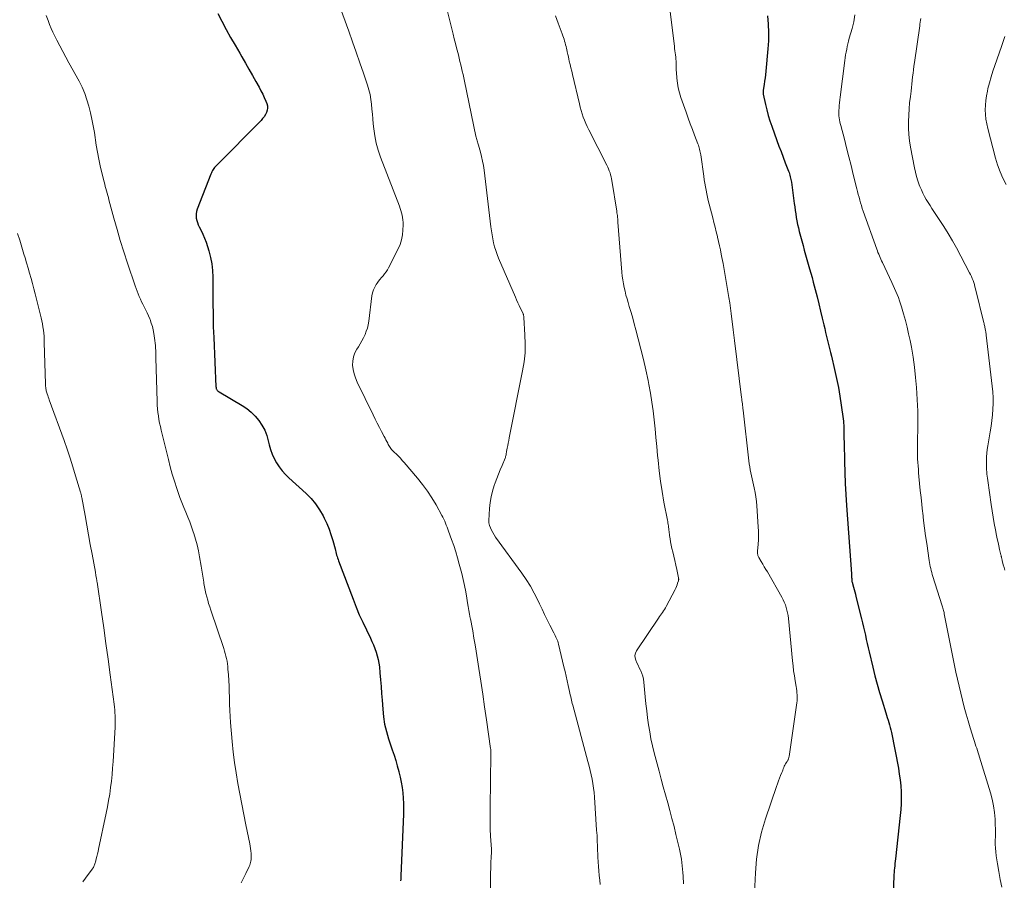
# Model space of a CAD drawing. Units: feet. Extents: x 2015000 to 2020029, y 555000 to 560000.
# Drawn here: x 2016082 to 2016251, y 557388 to 557536 of the extents above; entities that cross this region are included whole.
import ezdxf

# ---------------------------------------------------------------- set-up
doc = ezdxf.new("R2010")
doc.units = ezdxf.units.FT
doc.header["$LTSCALE"] = 100
doc.header["$MEASUREMENT"] = 0
doc.layers.add('CONTOUR INDEX', color=32, linetype='Continuous', lineweight=25)
doc.layers.add('CONTOUR INTERMEDIATE', color=40, linetype='Continuous', lineweight=15)

msp = doc.modelspace()

# ---------------------------------------------------------------- linework, layer by layer
at = {"layer": 'CONTOUR INDEX', "flags": 128}
for points, elevation in [([(2016116.03, 557536.87), (2016116.74, 557535.53), (2016117.48, 557534.14), (2016118.24, 557532.76), (2016119.01, 557531.4), (2016119.8, 557530.03), (2016120.15, 557529.43), (2016120.77, 557528.37), (2016121.38, 557527.32), (2016121.98, 557526.25), (2016122.58, 557525.19), (2016123.14, 557524.2), (2016123.44, 557523.62), (2016123.74, 557523.04), (2016124.01, 557522.45), (2016124.26, 557521.85), (2016124.44, 557521.41), (2016124.54, 557521.03), (2016124.58, 557520.64), (2016124.52, 557520.26), (2016124.4, 557519.88), (2016124.2, 557519.52), (2016123.98, 557519.17), (2016123.73, 557518.85), (2016123.46, 557518.54), (2016115.79, 557510.79), (2016115.64, 557510.63), (2016115.5, 557510.47), (2016115.37, 557510.29), (2016115.25, 557510.11), (2016115.14, 557509.93), (2016115.03, 557509.74), (2016114.94, 557509.54), (2016114.86, 557509.34), (2016112.51, 557503.29), (2016112.4, 557502.92), (2016112.33, 557502.54), (2016112.32, 557502.16), (2016112.35, 557501.77), (2016112.43, 557501.38), (2016112.54, 557501), (2016112.68, 557500.64), (2016112.84, 557500.28), (2016113.16, 557499.67), (2016113.48, 557499), (2016113.78, 557498.32), (2016114.04, 557497.63), (2016114.27, 557496.93), (2016114.5, 557496.16), (2016114.78, 557495.05), (2016115, 557493.94), (2016115.12, 557492.81), (2016115.18, 557491.68), (2016115.2, 557488.5), (2016115.21, 557487.61), (2016115.21, 557486.71), (2016115.22, 557485.81), (2016115.23, 557484.91), (2016115.24, 557484.02), (2016115.26, 557483.12), (2016115.29, 557482.22), (2016115.33, 557481.33), (2016115.72, 557472.86), (2016115.73, 557472.81), (2016115.73, 557472.75), (2016115.74, 557472.69), (2016115.75, 557472.64), (2016115.76, 557472.58), (2016115.78, 557472.53), (2016115.8, 557472.48), (2016115.83, 557472.43), (2016115.9, 557472.31), (2016115.98, 557472.21), (2016116.06, 557472.12), (2016116.16, 557472.04), (2016116.26, 557471.97), (2016120.19, 557469.66), (2016121.01, 557469.12), (2016121.77, 557468.52), (2016122.45, 557467.83), (2016123.09, 557467.08), (2016123.62, 557466.26), (2016124.08, 557465.41), (2016124.43, 557464.51), (2016124.7, 557463.57), (2016124.84, 557462.92), (2016125.06, 557462.11), (2016125.34, 557461.32), (2016125.69, 557460.57), (2016126.09, 557459.83), (2016126.56, 557459.14), (2016127.07, 557458.47), (2016127.63, 557457.85), (2016128.23, 557457.26), (2016131.18, 557454.59), (2016132.04, 557453.72), (2016132.82, 557452.79), (2016133.5, 557451.78), (2016134.11, 557450.72), (2016134.29, 557450.35), (2016134.73, 557449.42), (2016135.12, 557448.47), (2016135.45, 557447.51), (2016135.75, 557446.52), (2016136.15, 557445.05), (2016136.22, 557444.79), (2016136.29, 557444.54), (2016136.36, 557444.28), (2016136.42, 557444.02), (2016136.5, 557443.77), (2016136.58, 557443.51), (2016136.66, 557443.26), (2016136.75, 557443.01), (2016139.24, 557436.43), (2016139.76, 557435.1), (2016140.31, 557433.78), (2016140.9, 557432.48), (2016141.52, 557431.18), (2016142.21, 557429.78), (2016142.49, 557429.19), (2016142.75, 557428.6), (2016142.99, 557427.99), (2016143.21, 557427.38), (2016143.4, 557426.76), (2016143.55, 557426.13), (2016143.67, 557425.5), (2016143.75, 557424.85), (2016143.85, 557423.81), (2016143.95, 557422.64), (2016144.05, 557421.47), (2016144.14, 557420.29), (2016144.22, 557419.12), (2016144.32, 557417.59), (2016144.46, 557416.3), (2016144.66, 557415.01), (2016144.96, 557413.75), (2016145.33, 557412.5), (2016145.97, 557410.61), (2016146.27, 557409.69), (2016146.56, 557408.78), (2016146.83, 557407.85), (2016147.08, 557406.93), (2016147.11, 557406.84), (2016147.32, 557405.95), (2016147.51, 557405.06), (2016147.65, 557404.15), (2016147.76, 557403.25), (2016147.84, 557402.33), (2016147.88, 557401.42), (2016147.89, 557400.51), (2016147.88, 557399.59), (2016147.46, 557388.99), (2016147.46, 557388.92), (2016147.46, 557388.86), (2016147.46, 557388.79), (2016147.46, 557388.72), (2016147.45, 557388.66), (2016147.45, 557388.59), (2016147.44, 557388.53), (2016147.43, 557388.46), (2016147.37, 557388.17)], 960), ([(2016210.35, 557536.45), (2016210.46, 557535.04), (2016210.51, 557533.62), (2016210.48, 557532.2), (2016210.39, 557530.78), (2016210.04, 557526.95), (2016209.98, 557526.37), (2016209.92, 557525.8), (2016209.84, 557525.23), (2016209.76, 557524.66), (2016209.62, 557523.7), (2016209.61, 557523.61), (2016209.6, 557523.52), (2016209.59, 557523.44), (2016209.59, 557523.35), (2016209.59, 557523.26), (2016209.6, 557523.17), (2016209.61, 557523.09), (2016209.62, 557523), (2016209.99, 557521.27), (2016210.21, 557520.32), (2016210.46, 557519.38), (2016210.75, 557518.45), (2016211.06, 557517.53), (2016211.95, 557515.1), (2016212.3, 557514.14), (2016212.66, 557513.18), (2016213.02, 557512.22), (2016213.39, 557511.27), (2016213.95, 557509.81), (2016214.03, 557509.58), (2016214.11, 557509.35), (2016214.18, 557509.12), (2016214.24, 557508.88), (2016214.3, 557508.64), (2016214.35, 557508.4), (2016214.39, 557508.16), (2016214.43, 557507.92), (2016214.92, 557504.29), (2016215, 557503.69), (2016215.09, 557503.09), (2016215.18, 557502.49), (2016215.27, 557501.89), (2016215.38, 557501.29), (2016215.5, 557500.69), (2016215.63, 557500.1), (2016215.78, 557499.51), (2016216.43, 557497.06), (2016216.64, 557496.27), (2016216.86, 557495.48), (2016217.09, 557494.7), (2016217.32, 557493.91), (2016217.33, 557493.86), (2016217.55, 557493.1), (2016217.77, 557492.34), (2016217.98, 557491.57), (2016218.18, 557490.81), (2016218.51, 557489.54), (2016218.83, 557488.31), (2016219.14, 557487.08), (2016219.44, 557485.85), (2016219.73, 557484.62), (2016219.99, 557483.5), (2016220.15, 557482.83), (2016220.31, 557482.15), (2016220.47, 557481.47), (2016220.64, 557480.79), (2016220.81, 557480.12), (2016220.97, 557479.44), (2016221.13, 557478.76), (2016221.3, 557478.09), (2016221.85, 557475.8), (2016222.18, 557474.28), (2016222.49, 557472.76), (2016222.76, 557471.23), (2016222.99, 557469.7), (2016223.32, 557467.34), (2016223.36, 557466.98), (2016223.39, 557466.62), (2016223.41, 557466.26), (2016223.42, 557465.89), (2016223.42, 557465.31), (2016223.42, 557465.24), (2016223.42, 557465.17), (2016223.42, 557465.09), (2016223.42, 557465.02), (2016223.42, 557464.94), (2016223.42, 557464.87), (2016223.42, 557464.8), (2016223.42, 557464.72), (2016223.44, 557464.34), (2016223.45, 557464.07), (2016223.45, 557463.8), (2016223.46, 557463.53), (2016223.47, 557463.27), (2016223.54, 557460.03), (2016223.59, 557458.15), (2016223.67, 557456.27), (2016223.77, 557454.39), (2016223.89, 557452.51), (2016224.73, 557440.79), (2016224.75, 557440.59), (2016224.76, 557440.39), (2016224.77, 557440.19), (2016224.79, 557439.98), (2016224.81, 557439.61), (2016224.82, 557439.49), (2016224.86, 557439.36), (2016224.88, 557439.31), (2016224.89, 557439.26), (2016224.91, 557439.21), (2016224.92, 557439.16), (2016225.1, 557438.48), (2016225.21, 557438.09), (2016225.31, 557437.7), (2016225.41, 557437.31), (2016225.51, 557436.92), (2016226.46, 557433.09), (2016226.63, 557432.38), (2016226.8, 557431.67), (2016226.96, 557430.96), (2016227.12, 557430.25), (2016227.28, 557429.54), (2016227.44, 557428.83), (2016227.61, 557428.12), (2016227.77, 557427.41), (2016228.39, 557424.78), (2016228.75, 557423.33), (2016229.13, 557421.88), (2016229.54, 557420.44), (2016229.98, 557419), (2016230.62, 557416.98), (2016230.75, 557416.56), (2016230.88, 557416.14), (2016231.01, 557415.72), (2016231.15, 557415.3), (2016231.27, 557414.88), (2016231.39, 557414.45), (2016231.49, 557414.02), (2016231.58, 557413.59), (2016232.78, 557407.48), (2016232.95, 557406.47), (2016233.09, 557405.46), (2016233.18, 557404.45), (2016233.24, 557403.42), (2016233.25, 557402.4), (2016233.24, 557401.38), (2016233.18, 557400.36), (2016233.09, 557399.34), (2016232.29, 557391.92), (2016232.25, 557391.52), (2016232.2, 557391.12), (2016232.16, 557390.73), (2016232.12, 557390.33), (2016232.08, 557389.98), (2016232.06, 557389.76), (2016232.04, 557389.53), (2016232.03, 557389.31), (2016232.02, 557389.09), (2016231.9, 557385.83)], 940)]:
    msp.add_lwpolyline(points, dxfattribs=dict(at, elevation=elevation))
at = {"layer": 'CONTOUR INTERMEDIATE', "flags": 128}
for points, elevation in [([(2016135.84, 557541.19), (2016138.5, 557533.82), (2016139.15, 557532.02), (2016139.78, 557530.21), (2016140.41, 557528.41), (2016141.04, 557526.6), (2016141.73, 557524.57), (2016141.97, 557523.77), (2016142.17, 557522.95), (2016142.31, 557522.13), (2016142.41, 557521.3), (2016142.49, 557520.46), (2016142.56, 557519.62), (2016142.64, 557518.78), (2016142.71, 557517.94), (2016142.79, 557517.11), (2016142.97, 557515.87), (2016143.2, 557514.64), (2016143.54, 557513.44), (2016143.94, 557512.25), (2016147.2, 557503.83), (2016147.34, 557503.45), (2016147.46, 557503.06), (2016147.57, 557502.66), (2016147.67, 557502.27), (2016147.74, 557501.86), (2016147.79, 557501.46), (2016147.82, 557501.05), (2016147.82, 557500.64), (2016147.79, 557499.74), (2016147.71, 557498.9), (2016147.56, 557498.07), (2016147.3, 557497.27), (2016146.96, 557496.49), (2016145.34, 557493.26), (2016145.13, 557492.9), (2016144.91, 557492.55), (2016144.66, 557492.22), (2016144.4, 557491.91), (2016144.12, 557491.6), (2016143.85, 557491.28), (2016143.6, 557490.95), (2016143.36, 557490.61), (2016143.22, 557490.4), (2016142.95, 557489.94), (2016142.73, 557489.46), (2016142.58, 557488.96), (2016142.48, 557488.43), (2016141.93, 557484.09), (2016141.83, 557483.51), (2016141.7, 557482.93), (2016141.51, 557482.37), (2016141.3, 557481.81), (2016141.04, 557481.27), (2016140.77, 557480.74), (2016140.47, 557480.23), (2016140.15, 557479.72), (2016139.87, 557479.31), (2016139.53, 557478.66), (2016139.29, 557477.98), (2016139.18, 557477.28), (2016139.17, 557476.54), (2016139.28, 557475.8), (2016139.44, 557475.08), (2016139.67, 557474.37), (2016139.96, 557473.68), (2016142.67, 557468.05), (2016143.03, 557467.33), (2016143.39, 557466.61), (2016143.75, 557465.89), (2016144.13, 557465.17), (2016144.58, 557464.32), (2016144.73, 557464.03), (2016144.88, 557463.75), (2016145.03, 557463.46), (2016145.18, 557463.17), (2016145.29, 557462.96), (2016145.38, 557462.78), (2016145.49, 557462.6), (2016145.61, 557462.43), (2016145.73, 557462.26), (2016145.86, 557462.1), (2016146, 557461.95), (2016146.14, 557461.8), (2016146.29, 557461.65), (2016146.68, 557461.28), (2016147.03, 557460.94), (2016147.36, 557460.6), (2016147.69, 557460.25), (2016148.01, 557459.89), (2016150.31, 557457.21), (2016151.18, 557456.12), (2016152.02, 557454.99), (2016152.78, 557453.82), (2016153.49, 557452.62), (2016154.49, 557450.8), (2016154.66, 557450.48), (2016154.82, 557450.15), (2016154.97, 557449.82), (2016155.11, 557449.48), (2016155.24, 557449.14), (2016155.36, 557448.8), (2016155.49, 557448.45), (2016155.62, 557448.11), (2016156.14, 557446.7), (2016156.51, 557445.64), (2016156.86, 557444.58), (2016157.18, 557443.51), (2016157.47, 557442.43), (2016157.88, 557440.87), (2016158.14, 557439.82), (2016158.38, 557438.77), (2016158.58, 557437.71), (2016158.76, 557436.64), (2016158.89, 557435.83), (2016159, 557435.17), (2016159.11, 557434.51), (2016159.23, 557433.85), (2016159.35, 557433.19), (2016159.37, 557433.07), (2016159.49, 557432.48), (2016159.6, 557431.88), (2016159.71, 557431.28), (2016159.83, 557430.69), (2016159.93, 557430.09), (2016160.04, 557429.49), (2016160.14, 557428.9), (2016160.23, 557428.3), (2016160.81, 557424.59), (2016161.15, 557422.38), (2016161.48, 557420.18), (2016161.81, 557417.97), (2016162.13, 557415.77), (2016162.84, 557410.84), (2016162.86, 557410.72), (2016162.87, 557410.6), (2016162.88, 557410.49), (2016162.89, 557410.37), (2016162.9, 557410.25), (2016162.9, 557410.13), (2016162.9, 557410.02), (2016162.9, 557409.9), (2016162.74, 557400.73), (2016162.74, 557399.5), (2016162.75, 557398.27), (2016162.78, 557397.04), (2016162.84, 557395.81), (2016162.97, 557393.57), (2016162.97, 557393.47), (2016162.97, 557393.36), (2016162.98, 557393.25), (2016162.98, 557393.15), (2016162.98, 557393.04), (2016162.98, 557392.94), (2016162.97, 557392.83), (2016162.97, 557392.73), (2016162.95, 557392.54), (2016162.94, 557392.43), (2016162.93, 557392.31), (2016162.92, 557392.19), (2016162.92, 557392.07), (2016162.91, 557391.96), (2016162.91, 557391.84), (2016162.9, 557391.72), (2016162.9, 557391.6), (2016162.7, 557381.6)], 956), ([(2016155.01, 557539.05), (2016156.41, 557533.3), (2016156.61, 557532.52), (2016156.8, 557531.74), (2016156.99, 557530.96), (2016157.19, 557530.19), (2016157.3, 557529.75), (2016157.44, 557529.19), (2016157.58, 557528.63), (2016157.72, 557528.07), (2016157.85, 557527.52), (2016157.98, 557526.96), (2016158.11, 557526.4), (2016158.24, 557525.83), (2016158.35, 557525.27), (2016160.32, 557515.85), (2016160.36, 557515.65), (2016160.41, 557515.45), (2016160.46, 557515.25), (2016160.52, 557515.05), (2016160.58, 557514.85), (2016160.63, 557514.65), (2016160.69, 557514.45), (2016160.75, 557514.26), (2016161.08, 557513.11), (2016161.28, 557512.34), (2016161.46, 557511.56), (2016161.6, 557510.78), (2016161.72, 557509.99), (2016162.88, 557500.28), (2016162.97, 557499.59), (2016163.08, 557498.9), (2016163.21, 557498.22), (2016163.35, 557497.54), (2016163.52, 557496.87), (2016163.72, 557496.21), (2016163.95, 557495.55), (2016164.21, 557494.91), (2016167.09, 557488.23), (2016167.3, 557487.74), (2016167.52, 557487.26), (2016167.75, 557486.79), (2016167.98, 557486.31), (2016168.43, 557485.4), (2016168.44, 557485.38), (2016168.44, 557485.37), (2016168.45, 557485.35), (2016168.45, 557485.33), (2016168.47, 557485.27), (2016168.47, 557485.25), (2016168.48, 557485.23), (2016168.48, 557485.22), (2016168.48, 557485.2), (2016168.5, 557485.07), (2016168.51, 557484.99), (2016168.52, 557484.9), (2016168.53, 557484.82), (2016168.54, 557484.74), (2016168.73, 557481.78), (2016168.78, 557480.23), (2016168.74, 557478.68), (2016168.57, 557477.13), (2016168.33, 557475.6), (2016166.04, 557464.08), (2016165.95, 557463.64), (2016165.87, 557463.21), (2016165.78, 557462.77), (2016165.7, 557462.33), (2016165.58, 557461.75), (2016165.56, 557461.61), (2016165.53, 557461.46), (2016165.5, 557461.31), (2016165.48, 557461.17), (2016165.45, 557461.02), (2016165.41, 557460.88), (2016165.37, 557460.74), (2016165.31, 557460.6), (2016164.8, 557459.39), (2016164.49, 557458.64), (2016164.19, 557457.89), (2016163.9, 557457.14), (2016163.62, 557456.38), (2016163.47, 557455.96), (2016163.16, 557454.99), (2016162.91, 557454), (2016162.75, 557453), (2016162.65, 557451.98), (2016162.54, 557449.95), (2016162.54, 557449.73), (2016162.56, 557449.51), (2016162.61, 557449.3), (2016162.67, 557449.09), (2016162.83, 557448.66), (2016163.01, 557448.25), (2016163.2, 557447.85), (2016163.43, 557447.47), (2016163.68, 557447.09), (2016168.2, 557440.92), (2016168.96, 557439.81), (2016169.68, 557438.67), (2016170.33, 557437.49), (2016170.94, 557436.28), (2016171.23, 557435.66), (2016171.66, 557434.74), (2016172.1, 557433.83), (2016172.54, 557432.92), (2016173, 557432.01), (2016173.67, 557430.68), (2016173.79, 557430.44), (2016173.91, 557430.2), (2016174.03, 557429.96), (2016174.14, 557429.72), (2016174.25, 557429.48), (2016174.34, 557429.23), (2016174.42, 557428.97), (2016174.49, 557428.72), (2016175.41, 557424.84), (2016175.6, 557424.04), (2016175.78, 557423.23), (2016175.96, 557422.43), (2016176.14, 557421.63), (2016176.37, 557420.61), (2016176.43, 557420.31), (2016176.5, 557420.02), (2016176.57, 557419.73), (2016176.63, 557419.43), (2016176.7, 557419.14), (2016176.77, 557418.85), (2016176.85, 557418.56), (2016176.92, 557418.26), (2016179.53, 557408.59), (2016179.72, 557407.84), (2016179.91, 557407.09), (2016180.08, 557406.34), (2016180.25, 557405.58), (2016180.39, 557404.82), (2016180.51, 557404.05), (2016180.6, 557403.29), (2016180.67, 557402.52), (2016181.03, 557396.82), (2016181.09, 557395.92), (2016181.13, 557395.02), (2016181.17, 557394.12), (2016181.2, 557393.21), (2016181.21, 557392.97), (2016181.24, 557392.19), (2016181.27, 557391.41), (2016181.33, 557390.63), (2016181.4, 557389.85), (2016181.47, 557389.08), (2016181.55, 557388.3), (2016181.63, 557387.52)], 952), ([(2016086.6, 557536.53), (2016086.91, 557535.66), (2016087.17, 557534.97), (2016087.45, 557534.29), (2016087.76, 557533.63), (2016088.07, 557532.97), (2016088.41, 557532.3), (2016088.92, 557531.32), (2016089.43, 557530.34), (2016089.95, 557529.36), (2016090.48, 557528.39), (2016092.23, 557525.23), (2016092.75, 557524.2), (2016093.21, 557523.15), (2016093.59, 557522.07), (2016093.92, 557520.97), (2016094.19, 557519.85), (2016094.44, 557518.73), (2016094.66, 557517.6), (2016094.86, 557516.46), (2016095.2, 557514.28), (2016095.4, 557513.09), (2016095.62, 557511.91), (2016095.88, 557510.73), (2016096.15, 557509.55), (2016096.54, 557507.98), (2016096.64, 557507.6), (2016096.74, 557507.21), (2016096.84, 557506.83), (2016096.94, 557506.45), (2016097.05, 557506.07), (2016097.15, 557505.68), (2016097.26, 557505.3), (2016097.36, 557504.92), (2016098.2, 557501.79), (2016098.75, 557499.85), (2016099.31, 557497.92), (2016099.92, 557495.99), (2016100.54, 557494.08), (2016101.87, 557490.16), (2016102.03, 557489.7), (2016102.2, 557489.24), (2016102.38, 557488.78), (2016102.56, 557488.33), (2016102.76, 557487.88), (2016102.97, 557487.44), (2016103.18, 557487), (2016103.41, 557486.57), (2016103.46, 557486.48), (2016103.7, 557486), (2016103.94, 557485.52), (2016104.16, 557485.03), (2016104.36, 557484.53), (2016104.42, 557484.38), (2016104.63, 557483.79), (2016104.81, 557483.2), (2016104.96, 557482.6), (2016105.08, 557481.99), (2016105.2, 557481.19), (2016105.26, 557480.77), (2016105.31, 557480.35), (2016105.34, 557479.92), (2016105.36, 557479.5), (2016105.38, 557479.08), (2016105.39, 557478.65), (2016105.4, 557478.23), (2016105.41, 557477.8), (2016105.63, 557470.33), (2016105.66, 557469.71), (2016105.7, 557469.1), (2016105.77, 557468.48), (2016105.85, 557467.87), (2016105.95, 557467.26), (2016106.06, 557466.65), (2016106.19, 557466.05), (2016106.33, 557465.45), (2016107.56, 557460.38), (2016107.88, 557459.14), (2016108.22, 557457.9), (2016108.59, 557456.67), (2016108.99, 557455.45), (2016109.23, 557454.73), (2016109.54, 557453.88), (2016109.85, 557453.03), (2016110.19, 557452.19), (2016110.53, 557451.36), (2016110.88, 557450.53), (2016111.22, 557449.69), (2016111.53, 557448.84), (2016111.82, 557447.99), (2016111.91, 557447.73), (2016112.21, 557446.74), (2016112.48, 557445.74), (2016112.71, 557444.73), (2016112.9, 557443.71), (2016113.18, 557442.08), (2016113.3, 557441.4), (2016113.41, 557440.72), (2016113.52, 557440.04), (2016113.62, 557439.35), (2016113.65, 557439.16), (2016113.75, 557438.57), (2016113.86, 557437.99), (2016114, 557437.41), (2016114.14, 557436.84), (2016114.3, 557436.27), (2016114.47, 557435.7), (2016114.65, 557435.13), (2016114.84, 557434.57), (2016117.07, 557427.99), (2016117.2, 557427.56), (2016117.33, 557427.12), (2016117.44, 557426.69), (2016117.54, 557426.25), (2016117.62, 557425.8), (2016117.69, 557425.36), (2016117.74, 557424.91), (2016117.78, 557424.46), (2016117.85, 557423.46), (2016117.92, 557422.51), (2016117.97, 557421.56), (2016118, 557420.61), (2016118.03, 557419.66), (2016118.03, 557419.47), (2016118.06, 557418.43), (2016118.1, 557417.38), (2016118.17, 557416.34), (2016118.24, 557415.29), (2016118.52, 557412.02), (2016118.69, 557410.23), (2016118.91, 557408.44), (2016119.17, 557406.65), (2016119.48, 557404.87), (2016119.81, 557403.1), (2016120.15, 557401.32), (2016120.5, 557399.55), (2016120.86, 557397.78), (2016121.51, 557394.53), (2016121.59, 557394.11), (2016121.65, 557393.7), (2016121.7, 557393.28), (2016121.74, 557392.86), (2016121.77, 557392.51), (2016121.77, 557392.27), (2016121.77, 557392.03), (2016121.75, 557391.79), (2016121.72, 557391.55), (2016121.67, 557391.3), (2016121.6, 557391.07), (2016121.52, 557390.84), (2016121.42, 557390.61), (2016120.87, 557389.43), (2016120.47, 557388.63), (2016120.07, 557387.83)], 964), ([(2016173.98, 557536.44), (2016174.43, 557535.21), (2016175.13, 557533.35), (2016175.24, 557533.05), (2016175.34, 557532.75), (2016175.44, 557532.44), (2016175.53, 557532.13), (2016175.62, 557531.82), (2016175.7, 557531.51), (2016175.77, 557531.2), (2016175.84, 557530.88), (2016175.89, 557530.68), (2016175.98, 557530.26), (2016176.07, 557529.85), (2016176.17, 557529.43), (2016176.26, 557529.02), (2016176.34, 557528.7), (2016176.48, 557528.12), (2016176.61, 557527.55), (2016176.75, 557526.98), (2016176.89, 557526.4), (2016178.07, 557521.36), (2016178.22, 557520.79), (2016178.38, 557520.22), (2016178.55, 557519.66), (2016178.74, 557519.1), (2016178.95, 557518.55), (2016179.17, 557518.01), (2016179.41, 557517.47), (2016179.67, 557516.94), (2016182.79, 557510.85), (2016182.94, 557510.53), (2016183.08, 557510.21), (2016183.2, 557509.89), (2016183.32, 557509.56), (2016183.41, 557509.22), (2016183.5, 557508.88), (2016183.57, 557508.54), (2016183.64, 557508.2), (2016184.47, 557502.96), (2016184.51, 557502.71), (2016184.55, 557502.46), (2016184.58, 557502.21), (2016184.6, 557501.96), (2016184.64, 557501.57), (2016184.64, 557501.51), (2016184.65, 557501.45), (2016184.65, 557501.39), (2016184.66, 557501.33), (2016184.66, 557501.27), (2016184.66, 557501.21), (2016184.67, 557501.15), (2016184.67, 557501.09), (2016185.35, 557492.51), (2016185.42, 557491.85), (2016185.5, 557491.19), (2016185.62, 557490.53), (2016185.75, 557489.88), (2016185.9, 557489.23), (2016186.06, 557488.59), (2016186.24, 557487.94), (2016186.42, 557487.31), (2016186.63, 557486.61), (2016186.92, 557485.62), (2016187.21, 557484.63), (2016187.48, 557483.64), (2016187.75, 557482.65), (2016188.17, 557481.09), (2016188.63, 557479.31), (2016189.06, 557477.53), (2016189.46, 557475.74), (2016189.84, 557473.94), (2016189.98, 557473.28), (2016190.26, 557471.77), (2016190.51, 557470.25), (2016190.72, 557468.73), (2016190.89, 557467.2), (2016191.05, 557465.67), (2016191.2, 557464.14), (2016191.35, 557462.6), (2016191.49, 557461.07), (2016191.57, 557460.28), (2016191.77, 557458.47), (2016192, 557456.67), (2016192.27, 557454.88), (2016192.58, 557453.09), (2016193.16, 557450.01), (2016193.21, 557449.76), (2016193.25, 557449.52), (2016193.29, 557449.27), (2016193.33, 557449.03), (2016193.37, 557448.78), (2016193.4, 557448.53), (2016193.43, 557448.29), (2016193.46, 557448.04), (2016193.54, 557447.39), (2016193.61, 557446.82), (2016193.71, 557446.26), (2016193.82, 557445.69), (2016193.95, 557445.14), (2016194.09, 557444.59), (2016194.28, 557443.82), (2016194.46, 557443.06), (2016194.63, 557442.29), (2016194.79, 557441.52), (2016195.07, 557440.09), (2016195.08, 557440.03), (2016195.09, 557439.97), (2016195.09, 557439.91), (2016195.1, 557439.85), (2016195.1, 557439.8), (2016195.09, 557439.74), (2016195.08, 557439.68), (2016195.06, 557439.62), (2016194.92, 557439.18), (2016194.82, 557438.9), (2016194.72, 557438.63), (2016194.6, 557438.36), (2016194.47, 557438.1), (2016192.98, 557435.2), (2016192.83, 557434.94), (2016192.68, 557434.68), (2016192.51, 557434.43), (2016192.33, 557434.18), (2016192.14, 557433.94), (2016191.96, 557433.7), (2016191.79, 557433.45), (2016191.62, 557433.2), (2016187.85, 557427.59), (2016187.67, 557427.2), (2016187.57, 557426.8), (2016187.61, 557426.39), (2016187.73, 557425.97), (2016187.94, 557425.55), (2016188.14, 557425.12), (2016188.34, 557424.7), (2016188.54, 557424.27), (2016188.58, 557424.18), (2016188.77, 557423.7), (2016188.93, 557423.22), (2016189.04, 557422.71), (2016189.12, 557422.2), (2016189.35, 557419.69), (2016189.48, 557418.49), (2016189.61, 557417.28), (2016189.77, 557416.08), (2016189.93, 557414.88), (2016190.13, 557413.68), (2016190.35, 557412.49), (2016190.61, 557411.3), (2016190.9, 557410.13), (2016191.73, 557406.96), (2016192.09, 557405.6), (2016192.45, 557404.25), (2016192.83, 557402.9), (2016193.21, 557401.55), (2016193.59, 557400.2), (2016193.95, 557398.84), (2016194.3, 557397.48), (2016194.63, 557396.12), (2016195.24, 557393.61), (2016195.36, 557393.04), (2016195.47, 557392.47), (2016195.56, 557391.89), (2016195.64, 557391.31), (2016195.7, 557390.73), (2016195.76, 557390.15), (2016195.8, 557389.56), (2016195.84, 557388.98), (2016195.93, 557387.62)], 948), ([(2016193.62, 557537.18), (2016194.37, 557531.2), (2016194.41, 557530.84), (2016194.46, 557530.48), (2016194.51, 557530.12), (2016194.55, 557529.75), (2016194.59, 557529.39), (2016194.62, 557529.03), (2016194.64, 557528.66), (2016194.65, 557528.3), (2016194.65, 557528.27), (2016194.65, 557527.89), (2016194.66, 557527.52), (2016194.68, 557527.14), (2016194.7, 557526.76), (2016194.78, 557525.79), (2016194.88, 557524.94), (2016195.02, 557524.09), (2016195.23, 557523.26), (2016195.48, 557522.44), (2016196.37, 557519.92), (2016196.72, 557518.94), (2016197.08, 557517.95), (2016197.45, 557516.98), (2016197.82, 557516), (2016198.4, 557514.51), (2016198.48, 557514.28), (2016198.56, 557514.04), (2016198.63, 557513.81), (2016198.69, 557513.57), (2016198.75, 557513.33), (2016198.8, 557513.09), (2016198.84, 557512.85), (2016198.88, 557512.61), (2016199.39, 557508.96), (2016199.48, 557508.36), (2016199.58, 557507.75), (2016199.68, 557507.15), (2016199.79, 557506.55), (2016199.91, 557505.96), (2016200.04, 557505.36), (2016200.18, 557504.77), (2016200.33, 557504.18), (2016200.94, 557501.84), (2016201.15, 557501.04), (2016201.35, 557500.25), (2016201.55, 557499.45), (2016201.74, 557498.65), (2016201.78, 557498.49), (2016201.95, 557497.77), (2016202.11, 557497.05), (2016202.26, 557496.32), (2016202.41, 557495.59), (2016202.53, 557495.01), (2016202.73, 557493.99), (2016202.92, 557492.97), (2016203.1, 557491.95), (2016203.27, 557490.92), (2016203.71, 557488.15), (2016203.85, 557487.24), (2016203.98, 557486.32), (2016204.11, 557485.4), (2016204.23, 557484.48), (2016204.34, 557483.57), (2016204.45, 557482.65), (2016204.57, 557481.73), (2016204.68, 557480.81), (2016205.89, 557471.04), (2016205.92, 557470.77), (2016205.96, 557470.49), (2016205.99, 557470.22), (2016206.02, 557469.95), (2016206.05, 557469.68), (2016206.08, 557469.4), (2016206.11, 557469.13), (2016206.14, 557468.86), (2016207.14, 557460.16), (2016207.21, 557459.64), (2016207.28, 557459.12), (2016207.38, 557458.61), (2016207.48, 557458.09), (2016207.59, 557457.58), (2016207.71, 557457.07), (2016207.82, 557456.56), (2016207.93, 557456.04), (2016208.04, 557455.53), (2016208.2, 557454.76), (2016208.32, 557453.99), (2016208.42, 557453.21), (2016208.49, 557452.43), (2016208.75, 557448.85), (2016208.79, 557448.1), (2016208.8, 557447.36), (2016208.78, 557446.61), (2016208.73, 557445.87), (2016208.62, 557444.66), (2016208.61, 557444.52), (2016208.62, 557444.38), (2016208.63, 557444.23), (2016208.65, 557444.09), (2016208.68, 557443.96), (2016208.73, 557443.82), (2016208.78, 557443.69), (2016208.85, 557443.57), (2016209.25, 557442.92), (2016209.51, 557442.46), (2016209.78, 557442.01), (2016210.05, 557441.56), (2016210.31, 557441.11), (2016212.79, 557436.79), (2016213.02, 557436.36), (2016213.22, 557435.93), (2016213.4, 557435.49), (2016213.55, 557435.03), (2016213.68, 557434.57), (2016213.78, 557434.1), (2016213.86, 557433.62), (2016213.92, 557433.15), (2016214.62, 557425.87), (2016214.71, 557425.02), (2016214.82, 557424.16), (2016214.94, 557423.31), (2016215.07, 557422.46), (2016215.24, 557421.46), (2016215.29, 557421.11), (2016215.34, 557420.76), (2016215.38, 557420.41), (2016215.41, 557420.06), (2016215.43, 557419.7), (2016215.43, 557419.35), (2016215.4, 557419), (2016215.36, 557418.65), (2016214.04, 557409.48), (2016214.02, 557409.36), (2016213.99, 557409.25), (2016213.96, 557409.14), (2016213.92, 557409.03), (2016213.87, 557408.92), (2016213.82, 557408.82), (2016213.76, 557408.72), (2016213.7, 557408.62), (2016213.53, 557408.38), (2016213.41, 557408.19), (2016213.3, 557407.99), (2016213.21, 557407.79), (2016213.12, 557407.59), (2016213.04, 557407.37), (2016212.96, 557407.16), (2016212.88, 557406.95), (2016212.79, 557406.75), (2016212.58, 557406.22), (2016212.39, 557405.75), (2016212.2, 557405.28), (2016212.03, 557404.8), (2016211.86, 557404.32), (2016209.99, 557398.8), (2016209.32, 557396.52), (2016208.79, 557394.21), (2016208.46, 557391.87), (2016208.25, 557389.51), (2016208.06, 557384.97)], 944), ([(2016225.34, 557536.63), (2016225.12, 557535.45), (2016224.84, 557534.27), (2016224.37, 557532.61), (2016224.25, 557532.14), (2016224.13, 557531.67), (2016224.02, 557531.19), (2016223.92, 557530.72), (2016223.83, 557530.24), (2016223.74, 557529.76), (2016223.67, 557529.27), (2016223.6, 557528.79), (2016222.8, 557522.5), (2016222.74, 557522.03), (2016222.69, 557521.55), (2016222.65, 557521.07), (2016222.61, 557520.6), (2016222.59, 557520.31), (2016222.58, 557519.98), (2016222.58, 557519.64), (2016222.6, 557519.31), (2016222.64, 557518.97), (2016222.69, 557518.64), (2016222.75, 557518.31), (2016222.82, 557517.98), (2016222.9, 557517.66), (2016223.52, 557515.3), (2016223.91, 557513.8), (2016224.29, 557512.29), (2016224.67, 557510.78), (2016225.05, 557509.28), (2016225.67, 557506.81), (2016225.79, 557506.32), (2016225.91, 557505.84), (2016226.04, 557505.36), (2016226.16, 557504.88), (2016226.3, 557504.4), (2016226.44, 557503.92), (2016226.59, 557503.44), (2016226.75, 557502.97), (2016229.07, 557496.44), (2016229.18, 557496.15), (2016229.29, 557495.87), (2016229.41, 557495.59), (2016229.53, 557495.3), (2016229.65, 557495.02), (2016229.78, 557494.75), (2016229.91, 557494.47), (2016230.04, 557494.19), (2016231.69, 557490.73), (2016231.92, 557490.22), (2016232.15, 557489.71), (2016232.37, 557489.19), (2016232.58, 557488.67), (2016232.78, 557488.14), (2016232.97, 557487.62), (2016233.15, 557487.08), (2016233.31, 557486.55), (2016233.66, 557485.36), (2016233.98, 557484.22), (2016234.28, 557483.08), (2016234.54, 557481.93), (2016234.79, 557480.77), (2016235.01, 557479.66), (2016235.31, 557477.94), (2016235.57, 557476.21), (2016235.75, 557474.47), (2016235.89, 557472.73), (2016236.08, 557469.63), (2016236.12, 557468.75), (2016236.15, 557467.86), (2016236.15, 557466.98), (2016236.14, 557466.1), (2016236.13, 557465.95), (2016236.11, 557465.14), (2016236.09, 557464.33), (2016236.08, 557463.52), (2016236.07, 557462.71), (2016236.06, 557462.3), (2016236.06, 557461.7), (2016236.07, 557461.1), (2016236.09, 557460.49), (2016236.12, 557459.89), (2016236.17, 557459.29), (2016236.21, 557458.69), (2016236.26, 557458.09), (2016236.32, 557457.49), (2016236.43, 557456.29), (2016236.55, 557455.09), (2016236.67, 557453.89), (2016236.8, 557452.7), (2016236.93, 557451.5), (2016236.96, 557451.25), (2016237.11, 557449.93), (2016237.28, 557448.61), (2016237.45, 557447.29), (2016237.64, 557445.97), (2016238.06, 557443.1), (2016238.11, 557442.74), (2016238.18, 557442.39), (2016238.25, 557442.04), (2016238.33, 557441.69), (2016238.41, 557441.35), (2016238.51, 557441), (2016238.61, 557440.66), (2016238.71, 557440.32), (2016240.26, 557435.49), (2016240.32, 557435.3), (2016240.37, 557435.11), (2016240.43, 557434.92), (2016240.48, 557434.72), (2016240.53, 557434.53), (2016240.57, 557434.34), (2016240.62, 557434.14), (2016240.66, 557433.94), (2016242.67, 557423.96), (2016242.92, 557422.75), (2016243.19, 557421.55), (2016243.48, 557420.34), (2016243.77, 557419.14), (2016244.09, 557417.95), (2016244.42, 557416.75), (2016244.76, 557415.57), (2016245.12, 557414.38), (2016245.73, 557412.41), (2016245.85, 557412.03), (2016245.97, 557411.65), (2016246.1, 557411.26), (2016246.22, 557410.88), (2016246.35, 557410.5), (2016246.48, 557410.12), (2016246.6, 557409.74), (2016246.72, 557409.35), (2016248.59, 557403.26), (2016248.89, 557402.15), (2016249.13, 557401.03), (2016249.28, 557399.89), (2016249.37, 557398.74), (2016249.41, 557397.76), (2016249.42, 557397.1), (2016249.43, 557396.43), (2016249.43, 557395.77), (2016249.41, 557395.1), (2016249.4, 557394.44), (2016249.42, 557393.78), (2016249.48, 557393.12), (2016249.57, 557392.46), (2016249.8, 557391.09), (2016250.03, 557389.75), (2016250.27, 557388.41), (2016250.53, 557387.07)], 936), ([(2016236.62, 557536.02), (2016236.58, 557535.69), (2016236.53, 557535.37), (2016236.49, 557535.04), (2016236.44, 557534.72), (2016235.53, 557528.44), (2016235.45, 557527.83), (2016235.37, 557527.22), (2016235.3, 557526.6), (2016235.23, 557525.99), (2016235.17, 557525.37), (2016235.1, 557524.76), (2016235.03, 557524.15), (2016234.96, 557523.53), (2016234.84, 557522.63), (2016234.72, 557521.56), (2016234.63, 557520.49), (2016234.56, 557519.42), (2016234.51, 557518.35), (2016234.51, 557518.3), (2016234.52, 557517.2), (2016234.57, 557516.11), (2016234.69, 557515.02), (2016234.86, 557513.93), (2016235.54, 557510.41), (2016235.71, 557509.66), (2016235.9, 557508.92), (2016236.13, 557508.19), (2016236.38, 557507.47), (2016236.49, 557507.18), (2016236.73, 557506.61), (2016236.98, 557506.05), (2016237.27, 557505.51), (2016237.57, 557504.98), (2016237.89, 557504.46), (2016238.22, 557503.94), (2016238.55, 557503.42), (2016238.89, 557502.91), (2016239.8, 557501.56), (2016240.58, 557500.36), (2016241.33, 557499.15), (2016242.05, 557497.91), (2016242.74, 557496.67), (2016245.01, 557492.42), (2016245.17, 557492.1), (2016245.33, 557491.76), (2016245.47, 557491.42), (2016245.59, 557491.08), (2016245.71, 557490.73), (2016245.82, 557490.37), (2016245.91, 557490.02), (2016246.01, 557489.66), (2016247.44, 557483.85), (2016247.48, 557483.69), (2016247.52, 557483.52), (2016247.56, 557483.36), (2016247.6, 557483.2), (2016247.61, 557483.15), (2016247.64, 557483.01), (2016247.67, 557482.87), (2016247.7, 557482.73), (2016247.73, 557482.59), (2016247.75, 557482.49), (2016247.78, 557482.29), (2016247.81, 557482.1), (2016247.84, 557481.91), (2016247.87, 557481.71), (2016248.89, 557472.95), (2016248.97, 557471.97), (2016249.03, 557470.99), (2016249.02, 557470.01), (2016248.99, 557469.03), (2016248.91, 557468.05), (2016248.81, 557467.07), (2016248.68, 557466.09), (2016248.53, 557465.12), (2016248.12, 557462.71), (2016248.03, 557462.1), (2016247.96, 557461.48), (2016247.92, 557460.86), (2016247.89, 557460.23), (2016247.88, 557459.71), (2016247.88, 557459.35), (2016247.89, 557458.98), (2016247.91, 557458.62), (2016247.94, 557458.26), (2016247.98, 557457.9), (2016248.02, 557457.54), (2016248.06, 557457.17), (2016248.11, 557456.81), (2016248.7, 557452.7), (2016248.87, 557451.6), (2016249.04, 557450.51), (2016249.24, 557449.42), (2016249.44, 557448.34), (2016249.63, 557447.37), (2016249.75, 557446.77), (2016249.88, 557446.17), (2016250.01, 557445.58), (2016250.15, 557444.98), (2016250.37, 557444.03), (2016250.4, 557443.91), (2016250.43, 557443.79), (2016250.45, 557443.68), (2016250.48, 557443.56), (2016250.51, 557443.44), (2016250.54, 557443.32), (2016250.58, 557443.2), (2016250.61, 557443.08), (2016250.79, 557442.36), (2016250.91, 557441.88), (2016251.03, 557441.41)], 932), ([(2016251.05, 557532.94), (2016250.77, 557532.07), (2016250.47, 557531.19), (2016249.33, 557527.95), (2016249, 557526.97), (2016248.69, 557525.98), (2016248.41, 557524.99), (2016248.15, 557523.99), (2016248.05, 557523.56), (2016247.89, 557522.77), (2016247.77, 557521.97), (2016247.71, 557521.16), (2016247.69, 557520.35), (2016247.73, 557519.53), (2016247.81, 557518.73), (2016247.95, 557517.93), (2016248.12, 557517.14), (2016249.46, 557512.06), (2016249.81, 557510.89), (2016250.22, 557509.74), (2016250.72, 557508.63), (2016251.27, 557507.54)], 928), ([(2016081.69, 557499.16), (2016082.06, 557497.97), (2016082.43, 557496.78), (2016082.79, 557495.59), (2016082.98, 557494.96), (2016083.24, 557494.09), (2016083.5, 557493.21), (2016083.75, 557492.33), (2016084, 557491.45), (2016084.25, 557490.57), (2016084.48, 557489.68), (2016084.71, 557488.8), (2016084.94, 557487.91), (2016085.73, 557484.68), (2016085.85, 557484.16), (2016085.96, 557483.64), (2016086.05, 557483.12), (2016086.12, 557482.59), (2016086.18, 557482.06), (2016086.23, 557481.53), (2016086.26, 557480.99), (2016086.28, 557480.46), (2016086.46, 557473.34), (2016086.47, 557473.14), (2016086.49, 557472.94), (2016086.51, 557472.74), (2016086.54, 557472.54), (2016086.55, 557472.51), (2016086.58, 557472.33), (2016086.62, 557472.15), (2016086.67, 557471.97), (2016086.72, 557471.8), (2016086.77, 557471.63), (2016086.86, 557471.38), (2016086.94, 557471.12), (2016087.03, 557470.87), (2016087.12, 557470.62), (2016089.66, 557463.65), (2016090.19, 557462.15), (2016090.7, 557460.65), (2016091.19, 557459.14), (2016091.65, 557457.62), (2016092.49, 557454.81), (2016092.52, 557454.69), (2016092.55, 557454.58), (2016092.58, 557454.46), (2016092.6, 557454.34), (2016092.63, 557454.23), (2016092.65, 557454.11), (2016092.67, 557453.99), (2016092.7, 557453.88), (2016093.26, 557450.79), (2016093.56, 557449.13), (2016093.86, 557447.46), (2016094.17, 557445.8), (2016094.47, 557444.14), (2016095.03, 557441.08), (2016095.07, 557440.88), (2016095.11, 557440.68), (2016095.14, 557440.47), (2016095.18, 557440.27), (2016095.22, 557440.02), (2016095.23, 557439.94), (2016095.24, 557439.86), (2016095.26, 557439.78), (2016095.27, 557439.71), (2016095.28, 557439.63), (2016095.29, 557439.55), (2016095.31, 557439.47), (2016095.32, 557439.39), (2016096.08, 557434.2), (2016096.47, 557431.53), (2016096.85, 557428.86), (2016097.22, 557426.18), (2016097.58, 557423.5), (2016098.26, 557418.44), (2016098.31, 557417.95), (2016098.36, 557417.47), (2016098.4, 557416.98), (2016098.43, 557416.49), (2016098.45, 557416), (2016098.45, 557415.51), (2016098.44, 557415.02), (2016098.42, 557414.53), (2016098.07, 557408.6), (2016098, 557407.49), (2016097.9, 557406.37), (2016097.78, 557405.26), (2016097.65, 557404.15), (2016097.49, 557403.04), (2016097.31, 557401.93), (2016097.11, 557400.83), (2016096.89, 557399.74), (2016095.59, 557393.61), (2016095.5, 557393.19), (2016095.4, 557392.76), (2016095.3, 557392.34), (2016095.19, 557391.91), (2016095.05, 557391.38), (2016095.01, 557391.23), (2016094.96, 557391.07), (2016094.9, 557390.92), (2016094.84, 557390.77), (2016094.77, 557390.62), (2016094.7, 557390.47), (2016094.61, 557390.34), (2016094.52, 557390.2), (2016093.8, 557389.23), (2016093.34, 557388.61), (2016092.87, 557387.99)], 968)]:
    msp.add_lwpolyline(points, dxfattribs=dict(at, elevation=elevation))

doc.saveas('drawing.dxf')
